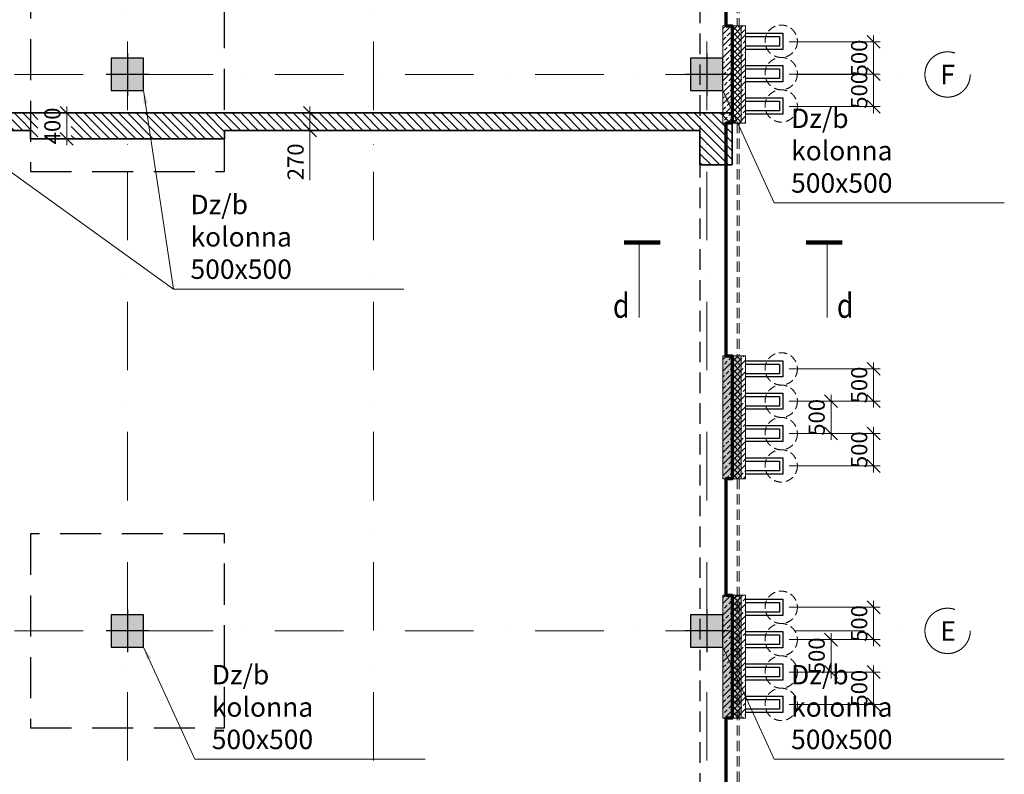
# Model space of a CAD drawing. Units: millimetres. Extents: x -78419 to 321681, y -1020208 to 35664.
# Drawn here: x 62145 to 77356, y -660261 to -648597 of the extents above; entities that cross this region are included whole.
import ezdxf
from ezdxf.enums import TextEntityAlignment as Align

# ---------------------------------------------------------------- set-up
doc = ezdxf.new("R2010")
doc.units = ezdxf.units.MM
doc.header["$PDSIZE"] = -2
doc.linetypes.add('Dot & Dashed', pattern=[670.277762, 352.777767, -176.388884, 0, -141.111112])
doc.linetypes.add('HIDDEN2', pattern=[4.7625, 3.175, -1.5875])
doc.layers.get('0').update_dxf_attribs({"true_color": 0xc8c8c8})
doc.layers.get('Defpoints').update_dxf_attribs({"color": 8, "lineweight": 0})
doc.layers.add('BK_Arh detalas', color=7, linetype='HIDDEN2', lineweight=20, true_color=0xb3b3b3)
doc.layers.add('BK_HATCH', color=7, linetype='Continuous', lineweight=5, true_color=0xc9c9c9)
for name, color, linetype, lineweight in [('BK_ASIS', 1, 'Dot & Dashed', 20), ('BK_DIM', 140, 'Continuous', 20), ('BK_Hatch 2', 140, 'Continuous', 15), ('BK_KOLONNU MARKAS', 140, 'Continuous', 20), ('BK_PARSEGUMS', 31, 'Continuous', 70), ('BK_saliek. sieni', 141, 'Continuous', 15), ('BK_SIJAS', 3, 'Continuous', 30)]:
    doc.layers.add(name, color=color, linetype=linetype, lineweight=lineweight)
doc.layers.add('BK_Kapiteli', color=91, linetype='HIDDEN2')
doc.layers.add('BK_KOLONNAS 500x500', color=7, linetype='Continuous')
doc.styles.add('Arial_dim', font='ARIAL.TTF', dxfattribs={"width": 0.8})
doc.styles.get("Standard").update_dxf_attribs({"font": 'txt.shx'})
doc.dimstyles.new('Dim_M100', dxfattribs={"dimscale": 100, "dimtxt": 2.5, "dimasz": 2, "dimexe": 1, "dimexo": 1, "dimtad": 1, "dimdec": 0, "dimdsep": 46, "dimtxsty": 'Arial_dim', "dimblk": 'OBLIQUE', "dimcen": 1, "dimdle": 1, "dimclrd": 256, "dimclre": 256, "dimclrt": 256, "dimadec": 1, "dimazin": 2, "dimtfac": 1, "dimtdec": 0, "dimtofl": 0, "dimtmove": 1, "dimatfit": 3, "dimfxl": 1, "dimlwd": 9, "dimlwe": 9, "dimarcsym": 2})
doc.dimstyles.new('Dim_M100$7', dxfattribs={"dimscale": 100, "dimtxt": 2.5, "dimasz": 2, "dimexe": 1, "dimexo": 1, "dimtad": 1, "dimdec": 0, "dimdsep": 46, "dimtxsty": 'Arial_dim', "dimblk": 'OBLIQUE', "dimcen": 1, "dimdle": 1, "dimclrd": 256, "dimclre": 256, "dimclrt": 256, "dimadec": 1, "dimazin": 2, "dimtfac": 1, "dimtdec": 0, "dimtofl": 0, "dimtmove": 1, "dimatfit": 3, "dimfxl": 1, "dimlwd": 9, "dimlwe": 9, "dimarcsym": 2})

# ---------------------------------------------------------------- blocks, each defined once
blk = doc.blocks.new('ASIS')
at = {"layer": 'BK_ASIS', "linetype": 'Dot & Dashed', "ltscale": 3}
for p, q in [((54831, 50800), (54831, -3300)), ((58631, 50800), (58631, -3300)), ((63781, 50800), (63781, -3300)), ((-3219, 24150), (67151, 24150)), ((-3219, 15550), (67151, 15550))]:
    blk.add_line(p, q, dxfattribs=at)
at = {"layer": 'BK_ASIS', "linetype": 'Dot & Dashed', "ltscale": 5}
for centre in [(67501, 24150), (67501, 15550)]:
    blk.add_circle(centre, 350, dxfattribs=at)
at = {"layer": 'BK_ASIS', "linetype": 'Dot & Dashed', "ltscale": 5, "char_height": 300, "width": 233.364, "attachment_point": 1}
for s, insert in [('{\\fArial|b0|i0|c186|p34;F}', (67389.1, 24299.5)), ('{\\fArial|b0|i0|c186|p34;E}', (67389.1, 15699.5))]:
    blk.add_mtext(s, dxfattribs=dict(at, insert=insert))
blk = doc.blocks.new('COLUMN_1562', base_point=(444053, -16981))
at = {"layer": 'BK_KOLONNAS 500x500'}
blk.add_hatch(color=256, dxfattribs=at).paths.add_polyline_path([(443803, -17231), (444303, -17231), (444303, -16731), (443803, -16731)], flags=0)
at = {"layer": 'BK_KOLONNAS 500x500', "linetype": 'Continuous'}
for p, q in [((444053, -16651), (444053, -17311)), ((444383, -16981), (443723, -16981))]:
    blk.add_line(p, q, dxfattribs=at)
blk.add_lwpolyline([(443803, -17231), (444303, -17231), (444303, -16731), (443803, -16731)], close=True, dxfattribs=at)
blk.add_point((444053, -16981), dxfattribs=at)
blk = doc.blocks.new('_Oblique')
at = {"color": 0, "linetype": 'ByBlock', "lineweight": -2}
blk.add_line((-0.5, -0.5), (0.5, 0.5), dxfattribs=at)
blk = doc.blocks.new('sieni')
at = {"layer": 'BK_Arh detalas', "linetype": 'Continuous', "ltscale": 200}
h = blk.add_hatch(dxfattribs=at)
h.set_pattern_fill('ANSI35', color=256, scale=20, style=0)
h.paths.add_polyline_path([(540, 40290), (260, 40290), (260, 39390), (540, 39390)])
h.paths.add_polyline_path([(540, 19790), (260, 19790), (260, 17890), (540, 17890)])
h.paths.add_polyline_path([(540, 16090), (260, 16090), (260, 14190), (540, 14190)])
h.paths.add_polyline_path([(540, 13090), (260, 13090), (260, 12390), (540, 12390)])
h.paths.add_polyline_path([(540, 10590), (260, 10590), (260, 8090), (540, 8090)])
at = {"layer": 'BK_HATCH', "lineweight": 15, "ltscale": 0.02}
h = blk.add_hatch(dxfattribs=at)
h.set_pattern_fill('ANSI33', color=256, scale=20, style=0)
h.paths.add_polyline_path([(540, 24890), (260, 24890), (260, 23390), (540, 23390)])
h = blk.add_hatch(dxfattribs=at)
h.set_pattern_fill('ANSI37', color=256, scale=20, style=0)
h.paths.add_polyline_path([(400, 23390), (540, 23390), (540, 24890), (400, 24890)])
h = blk.add_hatch(dxfattribs=at)
h.set_pattern_fill('ANSI33', color=256, scale=20, style=0)
h.paths.add_polyline_path([(400, 23390), (610, 23390), (610, 24890), (400, 24890)])
h = blk.add_hatch(dxfattribs=at)
h.set_pattern_fill('ANSI33', color=256, scale=20, style=0)
h.paths.add_polyline_path([(540, 19790), (260, 19790), (260, 17890), (540, 17890)])
h = blk.add_hatch(dxfattribs=at)
h.set_pattern_fill('ANSI33', color=256, scale=20, style=0)
h.paths.add_polyline_path([(540, 19790), (260, 19790), (260, 17890), (540, 17890)])
h = blk.add_hatch(dxfattribs=at)
h.set_pattern_fill('ANSI33', color=256, scale=20, style=0)
h.paths.add_polyline_path([(540, 19790), (260, 19790), (260, 17890), (540, 17890)])
h = blk.add_hatch(dxfattribs=at)
h.set_pattern_fill('ANSI37', color=256, scale=20, style=0)
h.paths.add_polyline_path([(540, 19790), (400, 19790), (400, 17890), (540, 17890)])
h = blk.add_hatch(dxfattribs=at)
h.set_pattern_fill('ANSI33', color=256, scale=20, style=0)
h.paths.add_polyline_path([(400, 17890), (610, 17890), (610, 19790), (400, 19790)])
h = blk.add_hatch(dxfattribs=at)
h.set_pattern_fill('ANSI33', color=256, scale=20, style=0)
h.paths.add_polyline_path([(540, 16090), (260, 16090), (260, 14190), (540, 14190)])
h = blk.add_hatch(dxfattribs=at)
h.set_pattern_fill('ANSI37', color=256, scale=20, style=0)
h.paths.add_polyline_path([(540, 16090), (400, 16090), (400, 14190), (540, 14190)])
h = blk.add_hatch(dxfattribs=at)
h.set_pattern_fill('ANSI33', color=256, scale=20, style=0)
h.paths.add_polyline_path([(400, 14190), (610, 14190), (610, 16090), (400, 16090)])
at = {"layer": 'BK_Arh detalas', "linetype": 'HIDDEN2', "ltscale": 50}
for p, q in [((480, 27390), (480, 24890)), ((510, 27390), (510, 24890)), ((480, 23390), (480, 19790)), ((510, 23390), (510, 19790)), ((480, 17890), (480, 13090)), ((510, 17890), (510, 13090))]:
    blk.add_line(p, q, dxfattribs=at)
at = {"layer": 'BK_saliek. sieni', "lineweight": 15, "ltscale": 0.02}
for p, q in [((400, 23390), (400, 24890)), ((540, 23390), (540, 24890)), ((400, 17890), (400, 19790)), ((540, 17890), (540, 19790)), ((400, 14190), (400, 16090)), ((540, 14190), (540, 16090))]:
    blk.add_line(p, q, dxfattribs=at)
at = {"layer": 'BK_saliek. sieni', "ltscale": 0.02}
for points in [[(260, 23390), (610, 23390), (610, 24890), (260, 24890)], [(610, 19790), (260, 19790), (260, 17890), (610, 17890)], [(610, 16090), (260, 16090), (260, 14190), (610, 14190)]]:
    blk.add_lwpolyline(points, close=True, dxfattribs=at)
blk = doc.blocks.new('rama')
at = {"layer": 'BK_SIJAS', "ltscale": 0.02}
for points in [[(34381, -624294), (34381, -623719), (34631, -623719), (34631, -624294)], [(34431, -624294), (34431, -623769), (34581, -623769), (34581, -624294)]]:
    blk.add_lwpolyline(points, dxfattribs=at)
blk = doc.blocks.new('zaluzi2')
at = {"layer": 'BK_SIJAS', "linetype": 'HIDDEN2', "ltscale": 100}
blk.add_line((-105, 48595), (-105, 105), dxfattribs=at)
blk = doc.blocks.new('*D511')
at = {"layer": 'BK_DIM', "lineweight": 9, "ltscale": 0.02}
for p, q in [((75337, -648840), (75337, -649540)), ((74035, -648940), (75437, -648940)), ((74055, -649440), (75437, -649440))]:
    blk.add_line(p, q, dxfattribs=at)
at = {"layer": 'Defpoints', "color": 0, "ltscale": 0.02}
for p in [(73935, -648940), (73955, -649440), (75337, -649440)]:
    blk.add_point(p, dxfattribs=at)
at = {"layer": 'BK_DIM', "lineweight": 9, "ltscale": 0.02, "xscale": 200, "yscale": 200, "zscale": 200}
for p, rotation in [((75337, -648940), 90), ((75337, -649440), 270)]:
    blk.add_blockref('_Oblique', p, dxfattribs=dict(at, rotation=rotation))
at = {"layer": 'BK_DIM', "ltscale": 0.02, "insert": (75147, -649190), "char_height": 250, "attachment_point": 5, "rotation": 90, "style": 'Arial_dim'}
blk.add_mtext('500', dxfattribs=at)
blk = doc.blocks.new('*D512')
at = {"layer": 'BK_DIM', "lineweight": 9, "ltscale": 0.02}
for p, q in [((75337, -649340), (75337, -650040)), ((74035, -649440), (75437, -649440)), ((74035, -649940), (75437, -649940))]:
    blk.add_line(p, q, dxfattribs=at)
at = {"layer": 'Defpoints', "color": 0, "ltscale": 0.02}
for p in [(73935, -649440), (73935, -649940), (75337, -649940)]:
    blk.add_point(p, dxfattribs=at)
at = {"layer": 'BK_DIM', "lineweight": 9, "ltscale": 0.02, "xscale": 200, "yscale": 200, "zscale": 200}
for p, rotation in [((75337, -649440), 90), ((75337, -649940), 270)]:
    blk.add_blockref('_Oblique', p, dxfattribs=dict(at, rotation=rotation))
at = {"layer": 'BK_DIM', "ltscale": 0.02, "insert": (75147, -649690), "char_height": 250, "attachment_point": 5, "rotation": 90, "style": 'Arial_dim'}
blk.add_mtext('500', dxfattribs=at)
blk = doc.blocks.new('*D513')
at = {"layer": 'BK_DIM', "lineweight": 9, "ltscale": 0.02}
for p, q in [((75338, -653894), (75338, -654594)), ((74035, -653994), (75438, -653994)), ((74035, -654494), (75438, -654494))]:
    blk.add_line(p, q, dxfattribs=at)
at = {"layer": 'Defpoints', "color": 0, "ltscale": 0.02}
for p in [(73935, -653994), (73935, -654494), (75338, -654494)]:
    blk.add_point(p, dxfattribs=at)
at = {"layer": 'BK_DIM', "lineweight": 9, "ltscale": 0.02, "xscale": 200, "yscale": 200, "zscale": 200}
for p, rotation in [((75338, -653994), 90), ((75338, -654494), 270)]:
    blk.add_blockref('_Oblique', p, dxfattribs=dict(at, rotation=rotation))
at = {"layer": 'BK_DIM', "ltscale": 0.02, "insert": (75147, -654244), "char_height": 250, "attachment_point": 5, "rotation": 90, "style": 'Arial_dim'}
blk.add_mtext('500', dxfattribs=at)
blk = doc.blocks.new('*D514')
at = {"layer": 'BK_DIM', "lineweight": 9, "ltscale": 0.02}
for p, q in [((74680, -654394), (74680, -655094)), ((74035, -654494), (74780, -654494)), ((74055, -654994), (74780, -654994))]:
    blk.add_line(p, q, dxfattribs=at)
at = {"layer": 'Defpoints', "color": 0, "ltscale": 0.02}
for p in [(73935, -654494), (73955, -654994), (74680, -654994)]:
    blk.add_point(p, dxfattribs=at)
at = {"layer": 'BK_DIM', "lineweight": 9, "ltscale": 0.02, "xscale": 200, "yscale": 200, "zscale": 200}
for p, rotation in [((74680, -654494), 90), ((74680, -654994), 270)]:
    blk.add_blockref('_Oblique', p, dxfattribs=dict(at, rotation=rotation))
at = {"layer": 'BK_DIM', "ltscale": 0.02, "insert": (74490, -654744), "char_height": 250, "attachment_point": 5, "rotation": 90, "style": 'Arial_dim'}
blk.add_mtext('500', dxfattribs=at)
blk = doc.blocks.new('*D515')
at = {"layer": 'BK_DIM', "lineweight": 9, "ltscale": 0.02}
for p, q in [((74035, -654994), (75437, -654994)), ((75337, -654894), (75337, -655594)), ((74035, -655494), (75437, -655494))]:
    blk.add_line(p, q, dxfattribs=at)
at = {"layer": 'Defpoints', "color": 0, "ltscale": 0.02}
for p in [(73935, -654994), (73935, -655494), (75337, -655494)]:
    blk.add_point(p, dxfattribs=at)
at = {"layer": 'BK_DIM', "lineweight": 9, "ltscale": 0.02, "xscale": 200, "yscale": 200, "zscale": 200}
for p, rotation in [((75337, -654994), 90), ((75337, -655494), 270)]:
    blk.add_blockref('_Oblique', p, dxfattribs=dict(at, rotation=rotation))
at = {"layer": 'BK_DIM', "ltscale": 0.02, "insert": (75147, -655244), "char_height": 250, "attachment_point": 5, "rotation": 90, "style": 'Arial_dim'}
blk.add_mtext('500', dxfattribs=at)
blk = doc.blocks.new('*D516')
at = {"layer": 'BK_DIM', "lineweight": 9, "ltscale": 0.02}
for p, q in [((75337, -657580), (75337, -658280)), ((74035, -657680), (75437, -657680)), ((74035, -658180), (75437, -658180))]:
    blk.add_line(p, q, dxfattribs=at)
at = {"layer": 'Defpoints', "color": 0, "ltscale": 0.02}
for p in [(73935, -657680), (73935, -658180), (75337, -658180)]:
    blk.add_point(p, dxfattribs=at)
at = {"layer": 'BK_DIM', "lineweight": 9, "ltscale": 0.02, "xscale": 200, "yscale": 200, "zscale": 200}
for p, rotation in [((75337, -657680), 90), ((75337, -658180), 270)]:
    blk.add_blockref('_Oblique', p, dxfattribs=dict(at, rotation=rotation))
at = {"layer": 'BK_DIM', "ltscale": 0.02, "insert": (75147, -657930), "char_height": 250, "attachment_point": 5, "rotation": 90, "style": 'Arial_dim'}
blk.add_mtext('500', dxfattribs=at)
blk = doc.blocks.new('*D517')
at = {"layer": 'BK_DIM', "lineweight": 9, "ltscale": 0.02}
for p, q in [((74035, -658180), (74780, -658180)), ((74680, -658080), (74680, -658780)), ((74055, -658680), (74780, -658680))]:
    blk.add_line(p, q, dxfattribs=at)
at = {"layer": 'Defpoints', "color": 0, "ltscale": 0.02}
for p in [(73935, -658180), (73955, -658680), (74680, -658680)]:
    blk.add_point(p, dxfattribs=at)
at = {"layer": 'BK_DIM', "lineweight": 9, "ltscale": 0.02, "xscale": 200, "yscale": 200, "zscale": 200}
for p, rotation in [((74680, -658180), 90), ((74680, -658680), 270)]:
    blk.add_blockref('_Oblique', p, dxfattribs=dict(at, rotation=rotation))
at = {"layer": 'BK_DIM', "ltscale": 0.02, "insert": (74490, -658430), "char_height": 250, "attachment_point": 5, "rotation": 90, "style": 'Arial_dim'}
blk.add_mtext('500', dxfattribs=at)
blk = doc.blocks.new('*D518')
at = {"layer": 'BK_DIM', "lineweight": 9, "ltscale": 0.02}
for p, q in [((75337, -658580), (75337, -659280)), ((74035, -658680), (75437, -658680)), ((74035, -659180), (75437, -659180))]:
    blk.add_line(p, q, dxfattribs=at)
at = {"layer": 'Defpoints', "color": 0, "ltscale": 0.02}
for p in [(73935, -658680), (73935, -659180), (75337, -659180)]:
    blk.add_point(p, dxfattribs=at)
at = {"layer": 'BK_DIM', "lineweight": 9, "ltscale": 0.02, "xscale": 200, "yscale": 200, "zscale": 200}
for p, rotation in [((75337, -658680), 90), ((75337, -659180), 270)]:
    blk.add_blockref('_Oblique', p, dxfattribs=dict(at, rotation=rotation))
at = {"layer": 'BK_DIM', "ltscale": 0.02, "insert": (75147, -658930), "char_height": 250, "attachment_point": 5, "rotation": 90, "style": 'Arial_dim'}
blk.add_mtext('500', dxfattribs=at)
blk = doc.blocks.new('*D885')
at = {"layer": 'BK_DIM', "linetype": 'Continuous', "lineweight": 9, "ltscale": 200}
for p, q in [((-6140, 23605), (-6031, 23605)), ((-6131, 23705), (-6131, 23335)), ((-6214, 23335), (-6031, 23335)), ((-6131, 23335), (-6131, 22565))]:
    blk.add_line(p, q, dxfattribs=at)
at = {"layer": 'Defpoints', "color": 0, "linetype": 'Continuous', "ltscale": 200}
for p in [(-6240, 23605), (-6314, 23335), (-6131, 23335)]:
    blk.add_point(p, dxfattribs=at)
at = {"layer": 'BK_DIM', "linetype": 'Continuous', "lineweight": 9, "ltscale": 200, "xscale": 200, "yscale": 200, "zscale": 200}
for p, rotation in [((-6131, 23605), 90), ((-6131, 23335), 270)]:
    blk.add_blockref('_Oblique', p, dxfattribs=dict(at, rotation=rotation))
at = {"layer": 'BK_DIM', "linetype": 'Continuous', "ltscale": 200, "insert": (-6321, 22850), "char_height": 250, "attachment_point": 5, "rotation": 90, "style": 'Arial_dim'}
blk.add_mtext('270', dxfattribs=at)
blk = doc.blocks.new('*D886')
at = {"layer": 'BK_DIM', "linetype": 'Continuous', "lineweight": 9, "ltscale": 200}
for p, q in [((-9888, 23705), (-9888, 23105)), ((-9881, 23605), (-9788, 23605)), ((-9881, 23205), (-9788, 23205))]:
    blk.add_line(p, q, dxfattribs=at)
at = {"layer": 'Defpoints', "color": 0, "linetype": 'Continuous', "ltscale": 200}
for p in [(-9981, 23605), (-9981, 23205), (-9888, 23205)]:
    blk.add_point(p, dxfattribs=at)
at = {"layer": 'BK_DIM', "linetype": 'Continuous', "lineweight": 9, "ltscale": 200, "xscale": 200, "yscale": 200, "zscale": 200}
for p, rotation in [((-9888, 23605), 90), ((-9888, 23205), 270)]:
    blk.add_blockref('_Oblique', p, dxfattribs=dict(at, rotation=rotation))
at = {"layer": 'BK_DIM', "linetype": 'Continuous', "ltscale": 200, "insert": (-10078, 23405), "char_height": 250, "attachment_point": 5, "rotation": 90, "style": 'Arial_dim'}
blk.add_mtext('400', dxfattribs=at)
blk = doc.blocks.new('*U532')
for points in [[(-2.1875, -7.75, 0.1, 0.1, 0), (-2.1875, -3.125, 1.5, 0, 0), (-2.1875, 0, 0.4375, 0.4375, 0), (-3.75, 0, 0.4375, 0.4375, 0), (0, 0, 0.4375, 0.4375, 0)], [(17.1875, -7.75, 0.1, 0.1, 0), (17.1875, -3.125, 1.5, 0, 0), (17.1875, 0, 0.4375, 0.4375, 0), (18.75, 0, 0.4375, 0.4375, 0), (15, 0, 0.4375, 0.4375, 0)]]:
    blk.add_lwpolyline(points, format="xyseb")
at = {"style": 'Arial_dim', "width": 0.8}
blk.add_attdef('1.1', text='', height=2.5, dxfattribs=at).set_placement((-3.1875, -7.75), align=Align.RIGHT)
blk.add_attdef('1.2', (18.1875, -7.75), '', height=2.5, dxfattribs=at)
blk = doc.blocks.new('kolonnas_4-9')
at = {"layer": 'BK_KOLONNAS 500x500', "color": 7}
for p in [(-8950, 24150), (0, 24150), (-8950, 15550), (0, 15550)]:
    blk.add_blockref('COLUMN_1562', p, dxfattribs=at)
at = {"layer": 'BK_KOLONNU MARKAS', "char_height": 300, "width": 18.22, "attachment_point": 7, "style": 'Arial_dim'}
for insert in [(1302, 22229), (-7977, 20897), (-7648, 13629), (1302, 13629)]:
    blk.add_mtext('Dz/b kolonna 500x500', dxfattribs=dict(at, insert=insert))
at = {"layer": 'BK_KOLONNU MARKAS'}
blk.add_leader([(-12500, 23900), (-8239, 20834)], dimstyle='Dim_M100$7', override={"dimgap": 0.625, "dimtad": 1}, dxfattribs=at)
at = {"layer": 'BK_KOLONNU MARKAS', "annotation_type": 0, "has_hookline": 1, "hookline_direction": 0, "text_width": 3295}
for points in [[(-8700, 23900), (-8239, 20834), (-8039, 20834)], [(250, 23900), (1039, 22166), (1239, 22166)], [(-8700, 15300), (-7911, 13566), (-7711, 13566)], [(250, 15300), (1039, 13566), (1239, 13566)]]:
    blk.add_leader(points, dimstyle='Dim_M100$7', override={"dimgap": 0.625, "dimtad": 1}, dxfattribs=at)
blk = doc.blocks.new('ieks fasade')
at = {"layer": 'BK_Hatch 2', "lineweight": 20}
h = blk.add_hatch(dxfattribs=at)
h.set_pattern_fill('ANSI31', color=256, scale=30, angle=90, style=0)
h.paths.add_polyline_path([(-12795, 23604.6), (-13050, 23604.6), (-13050, 22804.6), (-12795, 22804.6)])
h.paths.add_polyline_path([(-13080, 23604.6), (-13050, 23604.6), (-13050, 22804.6), (-13080, 22804.6)])
h.paths.add_polyline_path([(-13050, 23604.6), (-13080, 23604.6), (-13080, 22804.6), (-13050, 22804.6)])
h.paths.add_polyline_path([(-12795, 23604.6), (-12795, 22804.6), (-12649.6, 22804.6), (-12649.6, 23332.9), (-12649.5, 23604.6)])
h.paths.add_polyline_path([(-12499.9, 23604.6), (-12649.5, 23604.6), (-12649.6, 23334.6), (-12499.9, 23334.6)])
h.paths.add_polyline_path([(390, 23604.6), (-12499.9, 23604.6), (-12499.9, 23334.6), (-10450, 23334.6), (-10450, 23204.6), (-7450, 23204.6), (-7450, 23334.6), (-105, 23334.6), (-105, 22804.6), (390, 22804.6)])
h.paths.add_polyline_path([(-9817.9, 23204.6), (-9817.9, 23604.6), (-10333.1, 23604.6), (-10333.1, 23204.6)], flags=17)
at = {"layer": 'BK_PARSEGUMS', "lineweight": 35}
for p, q in [((-13050.3, 23604.6), (390, 23604.6)), ((390, 23604.6), (390, 22804.6)), ((-12649.6, 23334.6), (-10450, 23334.6)), ((-10450, 23334.6), (-10450, 23204.6)), ((-7450, 23334.6), (-7450, 23204.6)), ((-7450, 23334.6), (-105, 23334.6)), ((-105, 23334.6), (-105, 22804.6)), ((-10450, 23204.6), (-7450, 23204.6)), ((-105, 22804.6), (390, 22804.6))]:
    blk.add_line(p, q, dxfattribs=at)
at = {"layer": 'BK_DIM', "linetype": 'Continuous', "ltscale": 200}
dim = blk.add_linear_dim(base=(-9887.7, 23204.6), p1=(-9980.9, 23604.6), p2=(-9980.9, 23204.6), angle=90, dimstyle='Dim_M100', override={"dimtmove": 0}, dxfattribs=at)
dim.commit()
dim.dimension.update_dxf_attribs({"geometry": '*D886', "text_midpoint": (-9887.7, 23404.6), "dimtype": 160})
dim = blk.add_linear_dim(base=(-6131.1, 23334.6), p1=(-6239.6, 23604.6), p2=(-6313.7, 23334.6), angle=90, dimstyle='Dim_M100', override={"dimtmove": 0}, dxfattribs=at)
dim.commit()
dim.dimension.update_dxf_attribs({"geometry": '*D885', "text_midpoint": (-6321.3, 22849.8)})

msp = doc.modelspace()

# ---------------------------------------------------------------- linework, layer by layer
at = {"layer": 'BK_Arh detalas', "lineweight": 20, "ltscale": 40}
for centre in [(73910.2, -648930.9), (73910.2, -649430.9), (73910.2, -649930.9), (73910.2, -653994.4), (73910.2, -654494.4), (73910.2, -654994.4), (73910.2, -655494.4), (73910.2, -657680), (73910.2, -658180), (73910.2, -658680), (73910.2, -659180)]:
    msp.add_circle(centre, 250, dxfattribs=at)
at = {"layer": 'BK_Kapiteli', "ltscale": 200}
for points in [[(62310.2, -647944.4), (62310.2, -650944.4), (65310.2, -650944.4), (65310.2, -647944.4)], [(62310.2, -656544.4), (62310.2, -659544.4), (65310.2, -659544.4), (65310.2, -656544.4)]]:
    msp.add_lwpolyline(points, close=True, dxfattribs=at)
at = {"layer": 'BK_PARSEGUMS', "ltscale": 0.02}
msp.add_lwpolyline([(73055.2, -646194.4), (73055.2, -648694.4), (73150.2, -648694.4), (73150.2, -650194.4), (73055.2, -650194.4), (73055.2, -653794.4), (73150.2, -653794.4), (73150.2, -655694.4), (73055.2, -655694.4), (73055.2, -657494.4), (73150.2, -657494.4), (73150.2, -659394.4), (73055.2, -659394.4), (73055.2, -660494.4)], dxfattribs=at)

# ---------------------------------------------------------------- block references
at = {"layer": 'BK_ASIS'}
msp.add_blockref('ASIS', (8979.2, -673594.4), dxfattribs=at)
at = {"layer": 'BK_KOLONNU MARKAS', "ltscale": 0.02}
msp.add_blockref('zaluzi2', (72760.2, -673594.4), dxfattribs=at)
at = {"layer": 'BK_KOLONNU MARKAS'}
msp.add_blockref('kolonnas_4-9', (72760.2, -673594.4), dxfattribs=at)
at = {"layer": 'BK_KOLONNU MARKAS', "linetype": 'Continuous', "ltscale": 200, "xscale": 150, "yscale": 150, "zscale": 150}
msp.add_blockref('*U532', (72042.5, -652042.4), dxfattribs=at).add_auto_attribs({'1.2': 'd', '1.1': 'd'})
at = {"layer": 'BK_PARSEGUMS', "linetype": 'Continuous', "ltscale": 200}
msp.add_blockref('ieks fasade', (72760.2, -673644.4), dxfattribs=at)
at = {"layer": 'BK_saliek. sieni', "lineweight": 15}
msp.add_blockref('sieni', (72750.2, -673584.4), dxfattribs=at)
at = {"layer": 'BK_SIJAS', "rotation": 270}
for p in [(697654.7, -614425.2), (697654.7, -614925.2), (697654.7, -615425.2), (697654.7, -619488.6), (697654.7, -619988.6), (697654.7, -620488.6), (697654.7, -620988.6), (697654.7, -623174.2), (697654.7, -623674.2), (697654.7, -624174.2), (697654.7, -624674.2)]:
    msp.add_blockref('rama', p, dxfattribs=at)

# ---------------------------------------------------------------- dimensions: what is measured, and where the dimension line sits
at = {"layer": 'BK_DIM', "ltscale": 0.02}
for base, p1, p2, picture, middle in [((75337.5, -649440), (73935.2, -648940), (73955, -649440), '*D511', (75337.5, -649190)), ((75337.5, -649940), (73935.2, -649440), (73935.2, -649940), '*D512', (75337.5, -649690)), ((75337.5, -654494.4), (73935.2, -653994.4), (73935.2, -654494.4), '*D513', (75337.5, -654244.4)), ((74680, -654994.4), (73935.2, -654494.4), (73955, -654994.4), '*D514', (74680, -654744.4)), ((75337.5, -655494.4), (73935.2, -654994.4), (73935.2, -655494.4), '*D515', (75337.5, -655244.4)), ((75337.5, -658180), (73935.2, -657680), (73935.2, -658180), '*D516', (75337.5, -657930)), ((74680, -658680), (73935.2, -658180), (73955, -658680), '*D517', (74680, -658430)), ((75337.5, -659180), (73935.2, -658680), (73935.2, -659180), '*D518', (75337.5, -658930))]:
    dim = msp.add_linear_dim(base=base, p1=p1, p2=p2, angle=90, dimstyle='Dim_M100', dxfattribs=at)
    dim.commit()
    dim.dimension.update_dxf_attribs({"geometry": picture, "text_midpoint": middle, "dimtype": 160})

doc.saveas('drawing.dxf')
